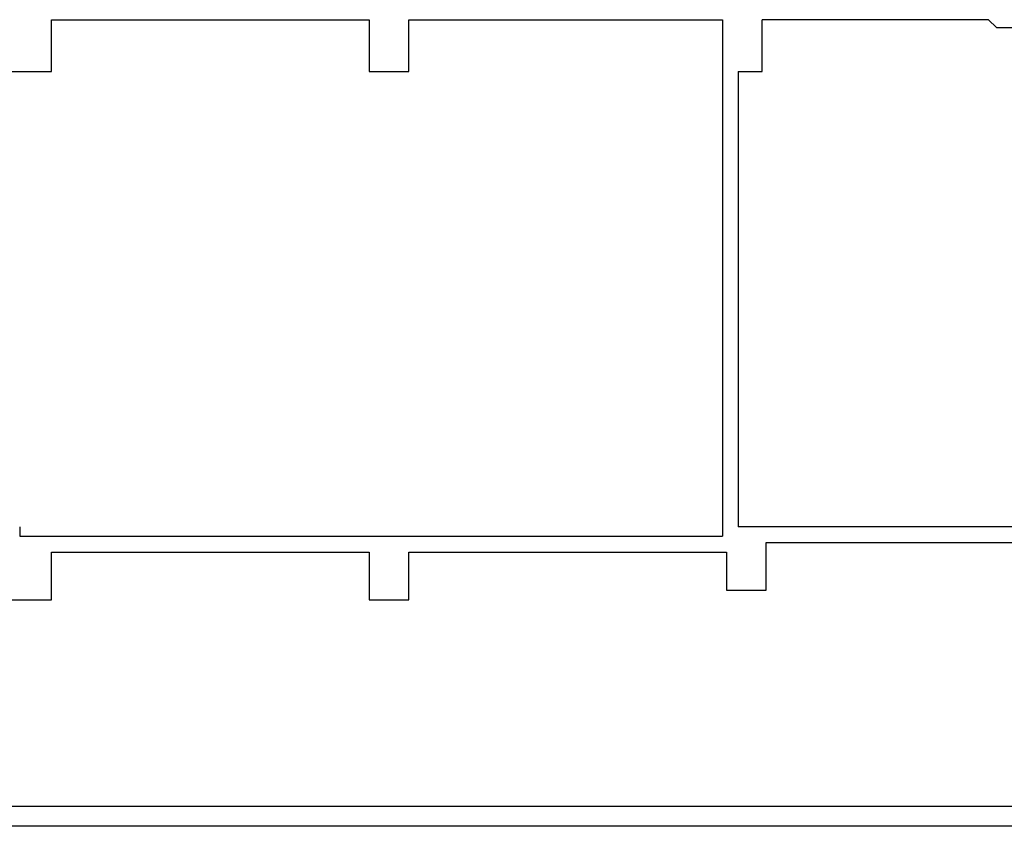
# Model space of a CAD drawing. Units: millimetres. Extents: x -118179 to 109102, y -28241 to 39156.
# Drawn here: x -54971 to -42571, y -15375 to -5225 of the extents above; entities that cross this region are included whole.
import ezdxf

# ---------------------------------------------------------------- set-up
doc = ezdxf.new("R2010")
doc.units = ezdxf.units.MM
doc.header["$LTSCALE"] = 1200
doc.header["$MEASUREMENT"] = 0
for name, color, linetype in [('COL', 2, 'Continuous'), ('CON', 2, 'Continuous'), ('ELE', 7, 'Continuous')]:
    doc.layers.add(name, color=color, linetype=linetype)

msp = doc.modelspace()

# ---------------------------------------------------------------- linework, layer by layer
at = {"layer": 'COL', "color": 252}
msp.add_line((-42671.11473413, -5324.75788244), (-42771.11473413, -5224.75788244), dxfattribs=at)
at = {"layer": 'CON', "color": 252}
for p, q in [((-54571.11516756, -5224.75788243), (-50571.11516756, -5224.75788243)), ((-54571.11516756, -5874.75788243), (-54571.11516756, -5224.75788243)), ((-50571.11516756, -5224.75788255), (-50571.11516756, -5874.75788254)), ((-50071.11516756, -5224.75788243), (-46121.11516756, -5224.75788243)), ((-50071.11516756, -5874.75788254), (-50071.11516756, -5224.75788255)), ((-46121.11516756, -5224.75788243), (-46121.11516756, -11724.75788244)), ((-42771.11473413, -5224.75788244), (-45621.11516756, -5224.75788243)), ((-45621.11516756, -5874.75788243), (-45621.11516756, -5224.75788243)), ((-42671.11473413, -5324.75788244), (-41571.11516756, -5324.75788244)), ((-55071.11516756, -5874.75788243), (-54571.11516756, -5874.75788243)), ((-50571.11516756, -5874.75788254), (-50071.11516756, -5874.75788254)), ((-45921.11516756, -5874.75788243), (-45921.11516756, -11604.75788244)), ((-45921.11516756, -5874.75788243), (-45621.11516756, -5874.75788243)), ((-54971.12441698, -11604.75788244), (-54971.12441698, -11724.75788244)), ((-33460.534927, -11604.75788244), (-45921.11516756, -11604.75788244)), ((-54971.12441698, -11724.75788244), (-46121.11516756, -11724.75788244)), ((-45571.11516756, -11804.75788244), (-41571.11516756, -11804.75788244)), ((-45571.11516756, -12404.75788244), (-45571.11516756, -11804.75788244)), ((-54571.11516756, -11924.75788244), (-50571.11516756, -11924.75788244)), ((-54571.11516756, -12524.75788232), (-54571.11516756, -11924.75788244)), ((-50571.11516756, -11924.75788255), (-50571.11516756, -12524.75788244)), ((-50071.11516756, -11924.75788244), (-46071.11516756, -11924.75788244)), ((-50071.11516756, -12524.75788244), (-50071.11516756, -11924.75788255)), ((-46071.11516756, -11924.75788244), (-46071.11516756, -12404.75788244)), ((-46071.11516756, -12404.75788244), (-45571.11516756, -12404.75788244)), ((-55071.11516756, -12524.75788232), (-54571.11516756, -12524.75788232)), ((-50571.11516756, -12524.75788244), (-50071.11516756, -12524.75788244)), ((-33460.534927, -15374.75788244), (-66221.11551683, -15374.75788244))]:
    msp.add_line(p, q, dxfattribs=at)
at = {"layer": 'ELE', "color": 252, "ltscale": 0.5}
msp.add_line((-33460.534927, -15124.75788244), (-66221.11551683, -15124.75788244), dxfattribs=at)

doc.saveas('drawing.dxf')
